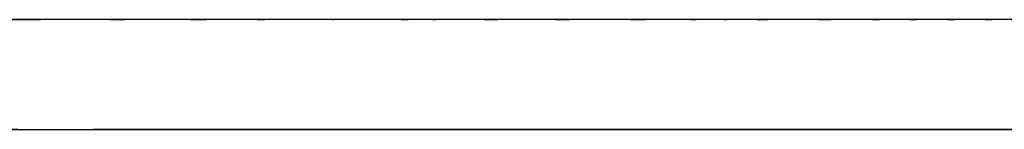
# Model space of a CAD drawing. Units: inches. Extents: x -115 to 119, y -18 to 80.
# Drawn here: x -108 to -102, y 79 to 80 of the extents above; entities that cross this region are included whole.
import ezdxf

# ---------------------------------------------------------------- set-up
doc = ezdxf.new("R2010")
doc.units = ezdxf.units.IN
doc.header["$MEASUREMENT"] = 0

# ---------------------------------------------------------------- blocks, each defined once
blk = doc.blocks.new('block 371')
at = {"color": 7, "lineweight": 25, "true_color": 0xffffff}
blk.add_open_spline([(-85.0845, 79.8326), (-89.334, 79.8326), (-83.6679, 79.8326), (-87.9174, 79.8326), (-92.1347, 79.8326), (-86.5118, 79.8326), (-90.729, 79.8326), (-94.4137, 79.8326), (-89.501, 79.8326), (-93.1853, 79.8326), (-94.7987, 79.8326), (-92.6477, 79.8326), (-94.2609, 79.8326), (-94.4717, 79.8326), (-94.1906, 79.8326), (-94.4014, 79.8326), (-94.6123, 79.8326), (-94.3312, 79.8326), (-94.542, 79.8326), (-94.7527, 79.8326), (-94.4717, 79.8326), (-94.6826, 79.8326), (-94.893, 79.8326), (-94.6123, 79.8326), (-94.8229, 79.8326), (-95.0334, 79.8326), (-94.7527, 79.8326), (-94.9633, 79.8326), (-95.1737, 79.8326), (-94.893, 79.8326), (-95.1035, 79.8326), (-96.0472, 79.8326), (-94.7892, 79.8326), (-95.7326, 79.8326), (-96.5489, 79.8326), (-95.4605, 79.8326), (-96.2768, 79.8326), (-96.966, 79.8326), (-96.0472, 79.8326), (-96.7362, 79.8326), (-97.1051, 79.8326), (-96.6134, 79.8326), (-96.9822, 79.8326), (-97.3005, 79.8326), (-96.876, 79.8326), (-97.1944, 79.8326), (-97.4624, 79.8326), (-97.1051, 79.8326), (-97.373, 79.8326), (-97.5906, 79.8326), (-97.3005, 79.8326), (-97.518, 79.8326), (-97.7442, 79.8326), (-97.4428, 79.8326), (-97.6688, 79.8326), (-98.0639, 79.8326), (-97.5372, 79.8326), (-97.9321, 79.8326), (-98.3264, 79.8326), (-97.8007, 79.8326), (-98.195, 79.8326), (-98.5883, 79.8326), (-98.0639, 79.8326), (-98.4572, 79.8326), (-98.9178, 79.8326), (-98.3037, 79.8326), (-98.7641, 79.8326), (-99.1224, 79.8326), (-98.6448, 79.8326), (-99.003, 79.8326), (-99.5057, 79.8326), (-98.8354, 79.8326), (-99.3381, 79.8326), (-99.5565, 79.8326), (-99.2654, 79.8326), (-99.4838, 79.8326), (-99.6859, 79.8326), (-99.4163, 79.8326), (-99.6185, 79.8326), (-99.8018, 79.8326), (-99.5574, 79.8326), (-99.7408, 79.8326), (-99.9051, 79.8326), (-99.6859, 79.8326), (-99.8504, 79.8326), (-99.9959, 79.8326), (-99.8018, 79.8326), (-99.9473, 79.8326), (-100.0741, 79.8326), (-99.9051, 79.8326), (-100.0319, 79.8326), (-100.1398, 79.8326), (-99.9959, 79.8326), (-100.1039, 79.8326), (-100.8751, 79.8326), (-99.8469, 79.8326), (-100.6181, 79.8326), (-101.2198, 79.8326), (-100.4174, 79.8326), (-101.0191, 79.8326), (-101.4003, 79.8326), (-100.8922, 79.8326), (-101.2732, 79.8326), (-101.5302, 79.8326), (-101.1876, 79.8326), (-101.4446, 79.8326), (-101.5774, 79.8326), (-101.4001, 79.8326), (-101.5331, 79.8326), (-101.9007, 79.8326), (-101.4107, 79.8326), (-101.7782, 79.8326), (-102.1748, 79.8326), (-101.6461, 79.8326), (-102.0425, 79.8326), (-102.4321, 79.8326), (-101.9128, 79.8326), (-102.3021, 79.8326), (-102.6722, 79.8326), (-102.1791, 79.8326), (-102.5487, 79.8326), (-103.2269, 79.8326), (-102.3246, 79.8326), (-102.9999, 79.8326), (-103.6054, 79.8326), (-102.8035, 79.8326), (-103.4007, 79.8326), (-103.5693, 79.8326), (-103.3449, 79.8326), (-103.5129, 79.8326)], degree=3, knots=[0, 0, 0, 0, 1, 1, 1, 2, 2, 2, 3, 3, 3, 4, 4, 4, 5, 5, 5, 6, 6, 6, 7, 7, 7, 8, 8, 8, 9, 9, 9, 10, 10, 10, 11, 11, 11, 12, 12, 12, 13, 13, 13, 14, 14, 14, 15, 15, 15, 16, 16, 16, 17, 17, 17, 18, 18, 18, 19, 19, 19, 20, 20, 20, 21, 21, 21, 22, 22, 22, 23, 23, 23, 24, 24, 24, 25, 25, 25, 26, 26, 26, 27, 27, 27, 28, 28, 28, 29, 29, 29, 30, 30, 30, 31, 31, 31, 32, 32, 32, 33, 33, 33, 34, 34, 34, 35, 35, 35, 36, 36, 36, 37, 37, 37, 38, 38, 38, 39, 39, 39, 40, 40, 40, 41, 41, 41, 42, 42, 42, 43, 43, 43, 43], dxfattribs=at)
blk = doc.blocks.new('block 372')
at = {"color": 7, "lineweight": 25, "true_color": 0xffffff}
blk.add_open_spline([(-103.5688, 79.8326), (-103.8884, 79.8326), (-103.4636, 79.8326), (-103.7812, 79.8326), (-104.5951, 79.8326), (-103.5235, 79.8326), (-104.3171, 79.8326), (-105.0719, 79.8326), (-104.0794, 79.8326), (-104.8134, 79.8326), (-105.5436, 79.8326), (-104.5801, 79.8326), (-105.295, 79.8326)], degree=3, knots=[0, 0, 0, 0, 1, 1, 1, 2, 2, 2, 3, 3, 3, 4, 4, 4, 4], dxfattribs=at)
blk = doc.blocks.new('block 373')
at = {"color": 7, "lineweight": 25, "true_color": 0xffffff}
blk.add_open_spline([(-105.3715, 79.8326), (-105.5975, 79.8326), (-105.2981, 79.8326), (-105.5212, 79.8326), (-105.9093, 79.8326), (-105.3985, 79.8326), (-105.7765, 79.8326)], degree=3, knots=[0, 0, 0, 0, 1, 1, 1, 2, 2, 2, 2], dxfattribs=at)
blk = doc.blocks.new('block 374')
at = {"color": 7, "lineweight": 25, "true_color": 0xffffff}
blk.add_open_spline([(-106.1167, 79.8326), (-106.1885, 79.8326), (-106.0937, 79.8326), (-106.164, 79.8326), (-106.1688, 79.8326), (-106.1625, 79.8326), (-106.1673, 79.8326)], degree=3, knots=[0, 0, 0, 0, 1, 1, 1, 2, 2, 2, 2], dxfattribs=at)
blk = doc.blocks.new('block 375')
at = {"color": 7, "lineweight": 25, "true_color": 0xffffff}
blk.add_open_spline([(-106.4965, 79.8326), (-106.909, 79.8326), (-106.3609, 79.8326), (-106.7707, 79.8326), (-107.6404, 79.8326), (-106.4932, 79.8326), (-107.3443, 79.8326), (-108.162, 79.8326), (-107.0792, 79.8326), (-107.8857, 79.8326), (-109.1571, 79.8326), (-107.4895, 79.8326), (-108.7196, 79.8326), (-109.2572, 79.8326), (-108.5442, 79.8326), (-109.076, 79.8326)], degree=3, knots=[0, 0, 0, 0, 1, 1, 1, 2, 2, 2, 3, 3, 3, 4, 4, 4, 5, 5, 5, 5], dxfattribs=at)
blk = doc.blocks.new('block 379')
at = {"color": 7, "lineweight": 25, "true_color": 0xffffff}
blk.add_open_spline([(-113.8921, 79.0804), (-113.3169, 79.0804), (-114.1089, 79.0804), (-113.496, 79.0804), (-112.7285, 79.0804), (-113.793, 79.0804), (-112.9638, 79.0804), (-112.0048, 79.0804), (-113.3143, 79.0804), (-112.309, 79.0804), (-111.1946, 79.0804), (-112.7059, 79.0804), (-111.5534, 79.0804), (-110.3142, 79.0804), (-111.9873, 79.0804), (-110.7169, 79.0804), (-109.3513, 79.0804), (-111.1977, 79.0804), (-109.7936, 79.0804), (-108.4542, 79.0804), (-110.2661, 79.0804), (-108.8877, 79.0804), (-107.3903, 79.0804), (-109.4174, 79.0804), (-107.874, 79.0804), (-106.2014, 79.0804), (-108.4645, 79.0804), (-106.7425, 79.0804), (-106.0255, 79.0804), (-106.9877, 79.0804), (-106.2613, 79.0804), (-105.4803, 79.0804), (-106.5321, 79.0804), (-105.7355, 79.0804), (-104.8478, 79.0804), (-106.0476, 79.0804), (-105.1355, 79.0804), (-104.1173, 79.0804), (-105.4943, 79.0804), (-104.4472, 79.0804), (-103.3113, 79.0804), (-104.8432, 79.0804), (-103.6811, 79.0804), (-102.4559, 79.0804), (-104.1004, 79.0804), (-102.859, 79.0804), (-101.3814, 79.0804), (-103.3559, 79.0804), (-101.8716, 79.0804), (-100.4722, 79.0804), (-102.3388, 79.0804), (-100.9383, 79.0804), (-99.5453, 79.0804), (-101.4031, 79.0804), (-100.0095, 79.0804), (-98.6206, 79.0804), (-100.4726, 79.0804), (-99.0835, 79.0804), (-97.6949, 79.0804), (-99.5463, 79.0804), (-98.1576, 79.0804), (-96.7672, 79.0804), (-98.6213, 79.0804), (-97.2305, 79.0804), (-93.9529, 79.0804), (-98.3237, 79.0804), (-95.0452, 79.0804), (-91.7721, 79.0804), (-96.1364, 79.0804), (-92.863, 79.0804), (-87.03, 79.0804), (-94.8076, 79.0804), (-88.9742, 79.0804), (-83.133, 79.0804), (-90.9214, 79.0804), (-85.08, 79.0804)], degree=3, knots=[0, 0, 0, 0, 1, 1, 1, 2, 2, 2, 3, 3, 3, 4, 4, 4, 5, 5, 5, 6, 6, 6, 7, 7, 7, 8, 8, 8, 9, 9, 9, 10, 10, 10, 11, 11, 11, 12, 12, 12, 13, 13, 13, 14, 14, 14, 15, 15, 15, 16, 16, 16, 17, 17, 17, 18, 18, 18, 19, 19, 19, 20, 20, 20, 21, 21, 21, 22, 22, 22, 23, 23, 23, 24, 24, 24, 25, 25, 25, 25], dxfattribs=at)
blk = doc.blocks.new('block 382')
at = {"color": 7, "lineweight": 25, "true_color": 0xffffff}
blk.add_open_spline([(-85.08, 79.0804), (-89.8713, 79.0804), (-83.4831, 79.0804), (-88.2742, 79.0804), (-93.0603, 79.0804), (-86.6789, 79.0804), (-91.4648, 79.0804), (-96.2549, 79.0804), (-89.8685, 79.0804), (-94.6581, 79.0804), (-99.4521, 79.0804), (-93.0611, 79.0804), (-97.8534, 79.0804), (-99.0577, 79.0804), (-97.4522, 79.0804), (-98.6561, 79.0804), (-99.8593, 79.0804), (-98.2553, 79.0804), (-99.4583, 79.0804), (-100.6626, 79.0804), (-99.057, 79.0804), (-100.261, 79.0804), (-101.4668, 79.0804), (-99.8593, 79.0804), (-101.0648, 79.0804), (-102.2736, 79.0804), (-100.6622, 79.0804), (-101.8704, 79.0804), (-103.1079, 79.0804), (-101.4604, 79.0804), (-102.6941, 79.0804), (-103.9478, 79.0804), (-102.2857, 79.0804), (-103.5253, 79.0804), (-104.6384, 79.0804), (-103.1687, 79.0804), (-104.2601, 79.0804), (-105.2733, 79.0804), (-103.9394, 79.0804), (-104.9271, 79.0804), (-105.8355, 79.0804), (-104.6401, 79.0804), (-105.5248, 79.0804), (-106.3404, 79.0804), (-105.2649, 79.0804), (-106.0624, 79.0804), (-106.8069, 79.0804), (-105.8214, 79.0804), (-106.5552, 79.0804), (-107.2606, 79.0804), (-106.3265, 79.0804), (-107.0222, 79.0804), (-108.1717, 79.0804), (-106.6518, 79.0804), (-107.782, 79.0804)], degree=3, knots=[0, 0, 0, 0, 1, 1, 1, 2, 2, 2, 3, 3, 3, 4, 4, 4, 5, 5, 5, 6, 6, 6, 7, 7, 7, 8, 8, 8, 9, 9, 9, 10, 10, 10, 11, 11, 11, 12, 12, 12, 13, 13, 13, 14, 14, 14, 15, 15, 15, 16, 16, 16, 17, 17, 17, 18, 18, 18, 18], dxfattribs=at)
blk = doc.blocks.new('block 430')
at = {"color": 7, "lineweight": 25, "true_color": 0xffffff}
blk.add_lwpolyline([(-101.3498, 79.8326), (-101.9715, 79.8326)], dxfattribs=at)
blk = doc.blocks.new('block 431')
at = {"color": 7, "lineweight": 25, "true_color": 0xffffff}
blk.add_lwpolyline([(-101.9715, 79.8326), (-102.2814, 79.8326)], dxfattribs=at)
blk = doc.blocks.new('block 432')
at = {"color": 7, "lineweight": 25, "true_color": 0xffffff}
blk.add_lwpolyline([(-102.2814, 79.8326), (-102.5903, 79.8326)], dxfattribs=at)
blk = doc.blocks.new('block 433')
at = {"color": 7, "lineweight": 25, "true_color": 0xffffff}
blk.add_lwpolyline([(-102.5903, 79.8326), (-102.8977, 79.8326)], dxfattribs=at)
blk = doc.blocks.new('block 434')
at = {"color": 7, "lineweight": 25, "true_color": 0xffffff}
blk.add_lwpolyline([(-102.8977, 79.8326), (-103.2026, 79.8326)], dxfattribs=at)
blk = doc.blocks.new('block 435')
at = {"color": 7, "lineweight": 25, "true_color": 0xffffff}
blk.add_lwpolyline([(-103.2026, 79.8326), (-103.5389, 79.8326)], dxfattribs=at)
blk = doc.blocks.new('block 436')
at = {"color": 7, "lineweight": 25, "true_color": 0xffffff}
blk.add_lwpolyline([(-103.5389, 79.8326), (-103.7812, 79.8326)], dxfattribs=at)
blk = doc.blocks.new('block 437')
at = {"color": 7, "lineweight": 25, "true_color": 0xffffff}
blk.add_lwpolyline([(-103.7812, 79.8326), (-104.3171, 79.8326)], dxfattribs=at)
blk = doc.blocks.new('block 438')
at = {"color": 7, "lineweight": 25, "true_color": 0xffffff}
blk.add_lwpolyline([(-104.3171, 79.8326), (-104.8134, 79.8326)], dxfattribs=at)
blk = doc.blocks.new('block 439')
at = {"color": 7, "lineweight": 25, "true_color": 0xffffff}
blk.add_lwpolyline([(-104.8134, 79.8326), (-105.3277, 79.8326)], dxfattribs=at)
blk = doc.blocks.new('block 440')
at = {"color": 7, "lineweight": 25, "true_color": 0xffffff}
blk.add_lwpolyline([(-105.3277, 79.8326), (-105.8019, 79.8326)], dxfattribs=at)
blk = doc.blocks.new('block 441')
at = {"color": 7, "lineweight": 25, "true_color": 0xffffff}
blk.add_lwpolyline([(-105.8019, 79.8326), (-106.1416, 79.8326)], dxfattribs=at)
blk = doc.blocks.new('block 442')
at = {"color": 7, "lineweight": 25, "true_color": 0xffffff}
blk.add_lwpolyline([(-106.1416, 79.8326), (-106.4715, 79.8326)], dxfattribs=at)
blk = doc.blocks.new('block 443')
at = {"color": 7, "lineweight": 25, "true_color": 0xffffff}
blk.add_lwpolyline([(-106.4715, 79.8326), (-107.2039, 79.8326)], dxfattribs=at)
blk = doc.blocks.new('block 444')
at = {"color": 7, "lineweight": 25, "true_color": 0xffffff}
blk.add_lwpolyline([(-107.2039, 79.8326), (-107.8857, 79.8326)], dxfattribs=at)
blk = doc.blocks.new('block 445')
at = {"color": 7, "lineweight": 25, "true_color": 0xffffff}
blk.add_open_spline([(-107.8857, 79.8326), (-108.8211, 79.8326), (-107.5825, 79.8326), (-108.505, 79.8326), (-109.4165, 79.8326), (-108.2106, 79.8326), (-109.108, 79.8326)], degree=3, knots=[0, 0, 0, 0, 1, 1, 1, 2, 2, 2, 2], dxfattribs=at)
blk = doc.blocks.new('block 460')
at = {"color": 7, "lineweight": 25, "true_color": 0xffffff}
blk.add_lwpolyline([(-110.9579, 79.0804), (-105.2564, 79.0804)], dxfattribs=at)

msp = doc.modelspace()

# ---------------------------------------------------------------- block references
for name in ['block 445', 'block 375', 'block 444', 'block 443', 'block 442', 'block 374', 'block 441', 'block 373', 'block 440', 'block 372', 'block 439', 'block 438', 'block 437', 'block 436', 'block 371', 'block 435', 'block 434', 'block 433', 'block 432', 'block 431', 'block 430', 'block 379', 'block 460', 'block 382']:
    msp.add_blockref(name, (0, 0))

doc.saveas('drawing.dxf')
